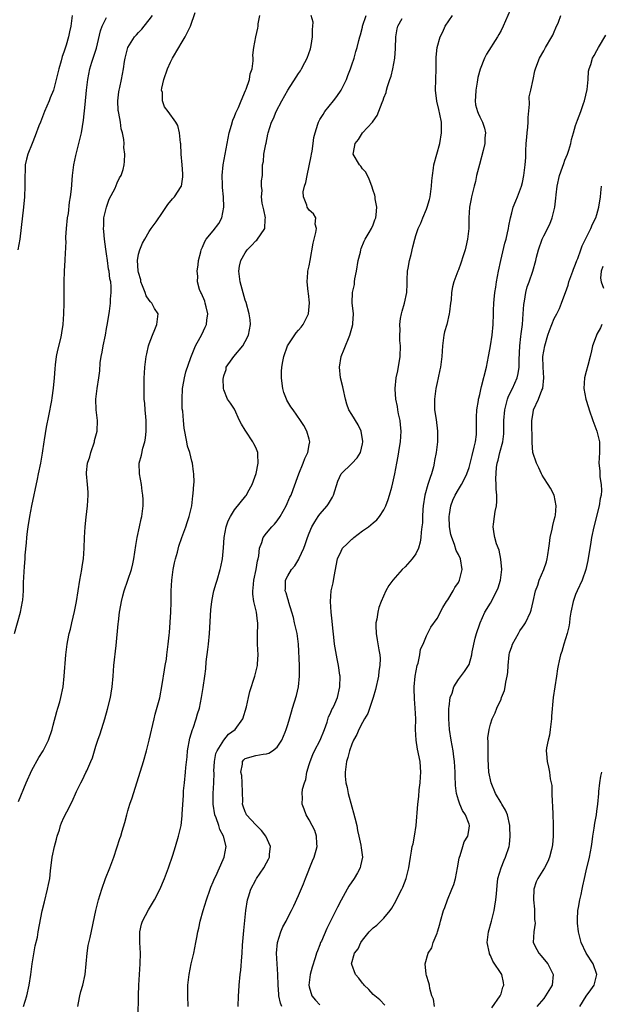
# Model space of a CAD drawing. Units: inches. Extents: x 2529000 to 2532000, y 1557000 to 1560000.
# Drawn here: x 2530045 to 2530154, y 1559043 to 1559228 of the extents above; entities that cross this region are included whole.
import ezdxf

# ---------------------------------------------------------------- set-up
doc = ezdxf.new("R2010")
doc.units = ezdxf.units.IN
doc.header["$MEASUREMENT"] = 0
doc.layers.add('LD25291557_2ft', color=135, linetype='Continuous')

msp = doc.modelspace()

# ---------------------------------------------------------------- linework, layer by layer
at = {"layer": 'LD25291557_2ft'}
for points, elevation in [([(2530137.15, 1559231), (2530135.4, 1559227), (2530135, 1559226.22), (2530134.57, 1559225.43), (2530134.35, 1559225), (2530132.26, 1559221.74), (2530131.9, 1559221), (2530131.07, 1559218.93), (2530130.64, 1559217.36), (2530130.52, 1559216.52), (2530130.25, 1559215), (2530130.22, 1559213.78), (2530130.15, 1559213), (2530130.24, 1559212.24), (2530130.58, 1559211), (2530130.68, 1559210.68), (2530131, 1559209.98), (2530131.53, 1559209), (2530131.87, 1559207.87), (2530132.07, 1559207), (2530131.98, 1559206.02), (2530131.94, 1559205), (2530131.64, 1559203.64), (2530130.93, 1559201.07), (2530130.41, 1559199), (2530130.18, 1559197.82), (2530129.96, 1559197), (2530129.48, 1559195), (2530129.4, 1559194.6), (2530129.1, 1559193), (2530128.98, 1559191), (2530128.97, 1559189), (2530128.74, 1559187), (2530128.42, 1559185.58), (2530128.27, 1559185), (2530127.9, 1559183.9), (2530127.48, 1559182.52), (2530127, 1559181.28), (2530126.88, 1559181), (2530126.16, 1559179), (2530125.91, 1559178.09), (2530125.73, 1559177), (2530125.63, 1559175.63), (2530125.53, 1559175), (2530125.36, 1559173.36), (2530125.3, 1559173), (2530124.81, 1559171), (2530124.39, 1559169.61), (2530124.28, 1559169), (2530123.99, 1559167), (2530123.97, 1559166.03), (2530123.89, 1559165), (2530123.67, 1559163), (2530123.53, 1559162.47), (2530123.22, 1559161), (2530123, 1559160.14), (2530122.76, 1559159), (2530122.5, 1559157), (2530122.54, 1559155), (2530122.81, 1559153.18), (2530123.08, 1559151), (2530123.08, 1559149), (2530122.85, 1559147), (2530122.54, 1559145.46), (2530122.48, 1559145), (2530122.32, 1559144.32), (2530121.93, 1559143), (2530121.68, 1559142.32), (2530121.27, 1559141), (2530120.69, 1559139), (2530120.38, 1559137), (2530120.31, 1559136.31), (2530120.25, 1559135), (2530120.24, 1559133.76), (2530120.15, 1559133), (2530120.01, 1559132.01), (2530119.96, 1559131), (2530119.84, 1559130.16), (2530119.49, 1559129), (2530119, 1559127.96), (2530118.33, 1559127), (2530117, 1559125.51), (2530116.48, 1559125), (2530114.69, 1559123), (2530113.96, 1559122.04), (2530113.4, 1559121), (2530112.52, 1559119), (2530112.1, 1559117.9), (2530111.87, 1559117), (2530111.69, 1559115.69), (2530111.54, 1559115), (2530111.53, 1559114.47), (2530111.59, 1559113), (2530111.79, 1559111.79), (2530112.08, 1559109.92), (2530112.26, 1559109), (2530112.33, 1559108.33), (2530112.29, 1559107), (2530112.06, 1559105.94), (2530111.99, 1559105), (2530111.47, 1559102.53), (2530111, 1559101), (2530109.98, 1559098.02), (2530109.38, 1559097), (2530109, 1559096.32), (2530108.31, 1559095), (2530107.93, 1559094.07), (2530107.32, 1559093), (2530107, 1559092.21), (2530106.56, 1559091), (2530106.28, 1559089.72), (2530106.01, 1559089), (2530105.76, 1559087), (2530105.78, 1559086.22), (2530105.91, 1559085), (2530106.12, 1559084.12), (2530106.32, 1559083), (2530107, 1559080.46), (2530107.34, 1559079.34), (2530107.6, 1559078.4), (2530107.92, 1559077), (2530108.05, 1559076.05), (2530108.34, 1559075), (2530108.71, 1559073.29), (2530108.76, 1559072.76), (2530108.98, 1559071), (2530108.62, 1559069.38), (2530108.56, 1559069), (2530108.07, 1559068.07), (2530107.45, 1559067), (2530106.43, 1559065.57), (2530106.15, 1559065), (2530105, 1559062.97), (2530104.33, 1559061.67), (2530103.02, 1559059), (2530102.33, 1559057.67), (2530101.29, 1559055.29), (2530101.15, 1559055), (2530101, 1559054.56), (2530100.55, 1559053.45), (2530100.39, 1559053), (2530100.16, 1559052.16), (2530099.59, 1559050.41), (2530099.21, 1559049), (2530098.92, 1559047), (2530099, 1559046.66), (2530099.51, 1559045), (2530100.19, 1559044.19), (2530101, 1559043.33)], 7132), ([(2530043.71, 1559113), (2530044.84, 1559117), (2530045.24, 1559119), (2530045.27, 1559119.27), (2530045.41, 1559121), (2530045.43, 1559122.57), (2530045.59, 1559125.59), (2530045.71, 1559127), (2530045.73, 1559127.73), (2530045.99, 1559130.01), (2530046.04, 1559131), (2530046.16, 1559132.16), (2530046.27, 1559133), (2530046.6, 1559135), (2530047, 1559137), (2530048.02, 1559141.98), (2530048.2, 1559143), (2530048.63, 1559145), (2530049, 1559146.87), (2530049.31, 1559149), (2530049.34, 1559149.34), (2530049.71, 1559151.71), (2530050.15, 1559153.85), (2530050.72, 1559156.72), (2530050.78, 1559157.22), (2530051.06, 1559159.06), (2530051.22, 1559161), (2530051.32, 1559162.68), (2530051.44, 1559163.44), (2530051.62, 1559165), (2530051.82, 1559166.18), (2530052.41, 1559168.41), (2530052.52, 1559169), (2530052.58, 1559169.42), (2530052.86, 1559171), (2530053, 1559173), (2530053.03, 1559175.03), (2530053.05, 1559178.95), (2530053.1, 1559181.1), (2530053.23, 1559183), (2530053.21, 1559183.21), (2530053.42, 1559186.58), (2530053.38, 1559187), (2530053.38, 1559187.38), (2530053.48, 1559189), (2530053.67, 1559191), (2530053.83, 1559191.83), (2530054.05, 1559193.95), (2530054.25, 1559195), (2530054.41, 1559196.41), (2530054.6, 1559199), (2530054.85, 1559201), (2530055.25, 1559202.75), (2530055.29, 1559203), (2530055.81, 1559205), (2530056.02, 1559205.98), (2530056.27, 1559207), (2530056.66, 1559209.34), (2530057, 1559212.31), (2530057.23, 1559215), (2530057.45, 1559217), (2530057.86, 1559219), (2530058.24, 1559220.24), (2530058.63, 1559221.37), (2530059.09, 1559222.9), (2530059.85, 1559226.15), (2530060.17, 1559227), (2530061, 1559228.65)], 7116), ([(2530054.55, 1559229), (2530054.3, 1559227), (2530054.06, 1559225.94), (2530053.88, 1559225), (2530053.44, 1559223.44), (2530053, 1559222.11), (2530052.68, 1559221.32), (2530052.49, 1559220.49), (2530052.02, 1559219), (2530051.54, 1559217), (2530051.01, 1559215), (2530050.42, 1559213.58), (2530050.21, 1559213), (2530049.37, 1559211), (2530049, 1559209.98), (2530048.57, 1559209), (2530048.29, 1559208.29), (2530047.61, 1559206.39), (2530047.02, 1559205), (2530046.21, 1559203), (2530045.95, 1559202.05), (2530045.75, 1559201), (2530045.73, 1559199.73), (2530045.67, 1559199), (2530045.68, 1559197.68), (2530045.67, 1559197), (2530045.57, 1559195), (2530045.4, 1559193), (2530045, 1559189.22), (2530044.72, 1559187), (2530044.37, 1559185)], 7114), ([(2530044.5, 1559081.5), (2530045.9, 1559085), (2530047, 1559087.38), (2530048.29, 1559089.71), (2530049.09, 1559091), (2530050.09, 1559093), (2530050.78, 1559095), (2530051, 1559095.78), (2530051.65, 1559098.35), (2530051.86, 1559099), (2530052.21, 1559100.21), (2530052.41, 1559101), (2530052.83, 1559103), (2530053.05, 1559105), (2530053.34, 1559109), (2530053.58, 1559111), (2530053.7, 1559111.7), (2530053.98, 1559113), (2530054.2, 1559113.8), (2530054.47, 1559115), (2530055, 1559117.16), (2530055.35, 1559119), (2530055.66, 1559121), (2530056, 1559123), (2530056.37, 1559125), (2530056.44, 1559125.56), (2530056.65, 1559127), (2530056.79, 1559129), (2530056.86, 1559131), (2530056.99, 1559133), (2530057.17, 1559134.83), (2530057.43, 1559137), (2530057.53, 1559139), (2530057.52, 1559139.52), (2530057.42, 1559141), (2530057.22, 1559143), (2530057.22, 1559143.22), (2530057.42, 1559145), (2530057.84, 1559146.16), (2530058.03, 1559147), (2530058.71, 1559149), (2530058.75, 1559149.25), (2530059.2, 1559151), (2530059.27, 1559153), (2530059.06, 1559155), (2530059, 1559157), (2530059.24, 1559159), (2530059.56, 1559161), (2530059.7, 1559162.3), (2530059.82, 1559163.82), (2530059.96, 1559165), (2530060.16, 1559165.84), (2530060.35, 1559167), (2530060.79, 1559169), (2530061, 1559170.25), (2530061.18, 1559171.18), (2530061.53, 1559173.53), (2530061.71, 1559175), (2530061.74, 1559175.74), (2530061.85, 1559177), (2530061.87, 1559178.13), (2530061.77, 1559179), (2530061.6, 1559179.6), (2530061.47, 1559181), (2530061.38, 1559181.38), (2530061.15, 1559183), (2530061, 1559184.27), (2530060.87, 1559185.13), (2530060.63, 1559187), (2530060.48, 1559188.48), (2530060.42, 1559189), (2530060.46, 1559189.54), (2530060.49, 1559191), (2530060.95, 1559193), (2530061.48, 1559194.52), (2530062.59, 1559196.59), (2530063, 1559197.57), (2530063.44, 1559198.56), (2530063.73, 1559199), (2530064.1, 1559200.1), (2530064.31, 1559201), (2530064.37, 1559201.63), (2530064.45, 1559203), (2530064.22, 1559204.22), (2530064.27, 1559205), (2530064.26, 1559205.74), (2530063.99, 1559207), (2530063.75, 1559207.75), (2530063.6, 1559209), (2530063.3, 1559210.7), (2530063.22, 1559211), (2530063.2, 1559211.2), (2530063.12, 1559213), (2530063.31, 1559214.69), (2530063.36, 1559215), (2530063.51, 1559215.51), (2530063.81, 1559217), (2530063.99, 1559218.01), (2530064.2, 1559219), (2530064.37, 1559220.37), (2530064.48, 1559221), (2530064.96, 1559223), (2530066.26, 1559225), (2530066.62, 1559225.38), (2530067, 1559225.81), (2530067.59, 1559226.41), (2530068.02, 1559227), (2530069, 1559228.2), (2530069.62, 1559229)], 7118), ([(2530045.39, 1559043), (2530046.02, 1559045), (2530046.48, 1559047), (2530046.78, 1559049), (2530047.04, 1559051), (2530047.61, 1559054.39), (2530048.01, 1559056.01), (2530048.17, 1559057), (2530048.93, 1559060.93), (2530049.33, 1559062.67), (2530049.93, 1559065), (2530050.11, 1559065.89), (2530050.32, 1559067), (2530050.48, 1559068.48), (2530050.81, 1559071), (2530051.23, 1559073), (2530051.58, 1559074.42), (2530051.75, 1559075), (2530052.14, 1559076.14), (2530052.38, 1559077), (2530052.55, 1559077.45), (2530053, 1559078.47), (2530053.51, 1559079.51), (2530054.54, 1559081.46), (2530055.38, 1559083.38), (2530056.14, 1559085), (2530056.45, 1559085.55), (2530057.11, 1559086.89), (2530057.26, 1559087.26), (2530058.07, 1559089), (2530058.34, 1559089.66), (2530059, 1559091.87), (2530059.36, 1559093), (2530059.8, 1559094.2), (2530060.67, 1559097), (2530061.18, 1559098.82), (2530061.71, 1559101), (2530061.84, 1559101.84), (2530062.05, 1559103), (2530062.23, 1559105), (2530062.37, 1559107), (2530062.78, 1559110.78), (2530063.16, 1559114.84), (2530063.22, 1559115.22), (2530063.44, 1559117), (2530063.65, 1559118.35), (2530063.78, 1559119), (2530064.06, 1559120.06), (2530064.28, 1559121), (2530065.67, 1559125), (2530065.93, 1559126.07), (2530066.12, 1559127), (2530066.49, 1559129.51), (2530066.75, 1559131), (2530067.19, 1559133), (2530067.47, 1559134.53), (2530067.59, 1559135), (2530067.84, 1559137), (2530067.84, 1559138.16), (2530067.81, 1559139), (2530067.7, 1559139.7), (2530067.54, 1559141), (2530067.18, 1559143), (2530067.14, 1559145), (2530067.52, 1559146.48), (2530067.82, 1559147.82), (2530068.18, 1559149), (2530068.31, 1559149.69), (2530068.43, 1559151), (2530068.41, 1559153), (2530068.33, 1559153.67), (2530068.23, 1559155), (2530068.17, 1559156.17), (2530068.07, 1559157), (2530068.02, 1559159), (2530068.02, 1559160.02), (2530068.07, 1559161), (2530068.14, 1559161.86), (2530068.2, 1559163), (2530068.45, 1559165), (2530068.52, 1559165.48), (2530068.87, 1559167), (2530069, 1559167.4), (2530069.58, 1559169), (2530070.06, 1559170.06), (2530070.45, 1559171), (2530070.65, 1559173), (2530069.99, 1559173.99), (2530069.5, 1559175), (2530069.25, 1559175.25), (2530069, 1559175.57), (2530068.41, 1559176.41), (2530068.21, 1559177), (2530067.75, 1559178.25), (2530067.45, 1559179), (2530067.4, 1559179.4), (2530067, 1559180.78), (2530066.93, 1559181.07), (2530066.77, 1559183), (2530067, 1559184.24), (2530067.21, 1559185), (2530067.75, 1559186.25), (2530068.19, 1559187), (2530069, 1559188.44), (2530069.36, 1559189), (2530070.27, 1559190.27), (2530070.77, 1559191), (2530071, 1559191.31), (2530072.49, 1559193.51), (2530073.39, 1559194.61), (2530073.76, 1559195), (2530075, 1559196.93), (2530075.04, 1559197), (2530075.3, 1559198.7), (2530075.31, 1559199), (2530075.28, 1559199.28), (2530075.17, 1559201), (2530074.99, 1559203), (2530074.92, 1559204.92), (2530074.88, 1559205.12), (2530074.7, 1559207), (2530074.37, 1559208.37), (2530073.97, 1559209), (2530072.56, 1559211), (2530071.89, 1559211.89), (2530071.46, 1559213), (2530071.46, 1559214.54), (2530071.33, 1559215), (2530071.35, 1559215.35), (2530071.75, 1559217), (2530072.43, 1559219), (2530073, 1559220.26), (2530073.39, 1559221), (2530074.54, 1559223), (2530075, 1559223.73), (2530075.75, 1559225), (2530076.15, 1559225.85), (2530076.73, 1559227), (2530077.6, 1559229.6)], 7120), ([(2530055.58, 1559043), (2530055.71, 1559043.71), (2530055.97, 1559045), (2530056.18, 1559045.82), (2530056.53, 1559047), (2530056.97, 1559049), (2530057.35, 1559053), (2530057.57, 1559054.43), (2530057.92, 1559055.92), (2530058.96, 1559061), (2530059.48, 1559063), (2530060.09, 1559065), (2530060.79, 1559067), (2530061.59, 1559069), (2530062.33, 1559071), (2530063.47, 1559074.53), (2530063.64, 1559075), (2530063.91, 1559075.91), (2530064.44, 1559077.56), (2530064.78, 1559079), (2530065, 1559079.7), (2530065.38, 1559081), (2530065.8, 1559082.19), (2530067.95, 1559089), (2530068.51, 1559091), (2530069, 1559093), (2530069.91, 1559097), (2530070.13, 1559097.87), (2530070.96, 1559100.96), (2530071.44, 1559103.44), (2530071.84, 1559106.16), (2530072.01, 1559107), (2530072.21, 1559108.21), (2530072.32, 1559109), (2530072.57, 1559111), (2530072.72, 1559112.72), (2530072.78, 1559113.22), (2530073.03, 1559117), (2530073.11, 1559118.89), (2530073.14, 1559121), (2530073.24, 1559123), (2530073.49, 1559125), (2530073.72, 1559126.28), (2530073.9, 1559127), (2530074.28, 1559128.28), (2530074.58, 1559129.42), (2530075.13, 1559131), (2530075.86, 1559133), (2530076.13, 1559133.87), (2530076.52, 1559135), (2530076.96, 1559137), (2530077.17, 1559138.83), (2530077.26, 1559139.26), (2530077.36, 1559141), (2530077.41, 1559141.41), (2530077.39, 1559143), (2530077.33, 1559143.33), (2530077.12, 1559145), (2530077, 1559145.34), (2530076.6, 1559147), (2530076.2, 1559148.2), (2530076.07, 1559149), (2530075.57, 1559151.57), (2530075.41, 1559153), (2530075.28, 1559154.72), (2530075.2, 1559155.2), (2530075.15, 1559157), (2530075.23, 1559159), (2530075.3, 1559159.3), (2530075.59, 1559161), (2530075.87, 1559162.13), (2530076.82, 1559164.82), (2530076.9, 1559165.1), (2530077.66, 1559167), (2530078.54, 1559168.54), (2530078.85, 1559169.15), (2530079.51, 1559170.49), (2530079.73, 1559171), (2530079.82, 1559171.82), (2530079.99, 1559173), (2530079.65, 1559174.35), (2530079.52, 1559175), (2530079.4, 1559175.4), (2530078.8, 1559176.8), (2530078.67, 1559177), (2530078.45, 1559177.55), (2530078.05, 1559179), (2530078.09, 1559180.09), (2530078, 1559181), (2530078.19, 1559182.19), (2530078.23, 1559183), (2530078.67, 1559184.67), (2530078.74, 1559185), (2530079, 1559185.52), (2530079.4, 1559186.6), (2530079.68, 1559187), (2530081, 1559188.59), (2530082.04, 1559189.96), (2530082.62, 1559191), (2530083.01, 1559193), (2530082.92, 1559195), (2530082.75, 1559196.75), (2530082.76, 1559197.24), (2530082.71, 1559199), (2530082.87, 1559201), (2530083.59, 1559205), (2530084, 1559207), (2530084.44, 1559208.44), (2530084.67, 1559209.33), (2530085, 1559210.05), (2530085.26, 1559210.74), (2530085.74, 1559211.74), (2530086.25, 1559213), (2530087.07, 1559214.93), (2530087.21, 1559215.21), (2530087.8, 1559217), (2530087.95, 1559218.05), (2530088.29, 1559219), (2530088.5, 1559220.5), (2530088.5, 1559221), (2530088.46, 1559221.54), (2530088.61, 1559223), (2530089.02, 1559225), (2530089.4, 1559226.6), (2530089.45, 1559227), (2530089.46, 1559227.47), (2530089.77, 1559229)], 7122), ([(2530066.95, 1559041.05), (2530066.96, 1559045.04), (2530067.03, 1559047), (2530067.29, 1559051), (2530067.34, 1559053), (2530067.24, 1559055), (2530067.22, 1559057), (2530067.54, 1559058.45), (2530067.71, 1559059), (2530068.84, 1559061.16), (2530069.98, 1559063), (2530071, 1559064.99), (2530071.84, 1559067), (2530072.61, 1559069), (2530073.43, 1559071.43), (2530073.92, 1559073), (2530074.5, 1559075), (2530074.97, 1559077), (2530075.2, 1559078.8), (2530075.19, 1559079.19), (2530075.41, 1559082.59), (2530075.42, 1559083), (2530075.45, 1559083.45), (2530075.59, 1559085), (2530075.82, 1559087), (2530075.88, 1559087.88), (2530076.12, 1559089.88), (2530076.2, 1559091), (2530076.62, 1559093.38), (2530077.13, 1559095), (2530077.22, 1559095.22), (2530077.83, 1559097), (2530078.07, 1559097.93), (2530078.41, 1559099), (2530078.81, 1559101), (2530079.13, 1559102.88), (2530079.43, 1559105), (2530079.6, 1559106.4), (2530079.71, 1559107.71), (2530080.01, 1559109.99), (2530080.11, 1559111), (2530080.29, 1559113), (2530080.53, 1559117.47), (2530080.72, 1559119), (2530081, 1559120.39), (2530081.14, 1559121), (2530081.55, 1559122.45), (2530081.72, 1559123), (2530082.32, 1559125), (2530082.46, 1559125.54), (2530082.76, 1559127), (2530082.94, 1559129.06), (2530083.05, 1559131), (2530083.43, 1559133), (2530083.83, 1559134.17), (2530084.26, 1559135), (2530085, 1559136.23), (2530087.15, 1559138.85), (2530087.26, 1559139), (2530087.52, 1559139.52), (2530088.33, 1559141), (2530089.06, 1559143.06), (2530089.46, 1559145), (2530089.37, 1559146.63), (2530089.4, 1559147), (2530089, 1559147.92), (2530088.64, 1559148.64), (2530088.44, 1559149), (2530087.1, 1559151), (2530087, 1559151.2), (2530086.3, 1559152.3), (2530085.96, 1559153), (2530085, 1559155.13), (2530084.27, 1559156.27), (2530083.66, 1559157), (2530083, 1559158.76), (2530082.94, 1559159), (2530082.87, 1559160.87), (2530082.9, 1559161), (2530082.93, 1559161.07), (2530083, 1559161.39), (2530083.41, 1559162.59), (2530083.46, 1559163), (2530084.56, 1559164.56), (2530084.89, 1559165), (2530086.55, 1559167), (2530087, 1559167.8), (2530087.61, 1559169), (2530087.99, 1559171), (2530087.91, 1559171.91), (2530087.77, 1559173), (2530087.16, 1559175.16), (2530087, 1559175.6), (2530086.08, 1559179), (2530085.79, 1559181), (2530085.94, 1559181.94), (2530086.17, 1559183), (2530087, 1559184.46), (2530087.36, 1559185), (2530088.17, 1559185.83), (2530089, 1559186.71), (2530089.16, 1559186.84), (2530089.3, 1559187), (2530089.86, 1559187.86), (2530090.67, 1559189), (2530090.77, 1559190.78), (2530090.8, 1559191), (2530090.5, 1559192.5), (2530090.19, 1559193.81), (2530090.06, 1559195), (2530090.19, 1559196.19), (2530090.09, 1559197), (2530090.05, 1559197.95), (2530090.22, 1559199), (2530090.27, 1559201), (2530090.42, 1559201.58), (2530090.52, 1559203), (2530090.87, 1559204.87), (2530090.93, 1559205.07), (2530091.27, 1559206.73), (2530091.31, 1559207), (2530091.94, 1559209), (2530092.3, 1559209.7), (2530092.84, 1559211), (2530093.89, 1559213), (2530094.99, 1559215), (2530096.57, 1559217.43), (2530097, 1559218.13), (2530097.37, 1559218.63), (2530097.59, 1559219), (2530098.2, 1559220.2), (2530098.64, 1559221), (2530099.24, 1559222.76), (2530099.35, 1559223.35), (2530099.62, 1559225), (2530099.6, 1559226.4), (2530099.7, 1559227), (2530099.73, 1559227.73), (2530099.37, 1559229)], 7124), ([(2530076.28, 1559043), (2530076.21, 1559045), (2530076.25, 1559047), (2530076.47, 1559049), (2530076.89, 1559051), (2530077.35, 1559053), (2530077.76, 1559055), (2530077.92, 1559055.92), (2530078.13, 1559057), (2530078.3, 1559057.7), (2530078.57, 1559059), (2530079.13, 1559061), (2530079.75, 1559063), (2530080.43, 1559065), (2530080.58, 1559065.42), (2530081, 1559066.38), (2530081.25, 1559067), (2530081.48, 1559067.48), (2530082.18, 1559069), (2530082.41, 1559069.59), (2530083.08, 1559071), (2530083.45, 1559073), (2530082.95, 1559075), (2530082.24, 1559076.24), (2530082.05, 1559077), (2530081.57, 1559078.43), (2530081.33, 1559079), (2530080.98, 1559080.98), (2530080.98, 1559083), (2530081.1, 1559085), (2530081.15, 1559086.85), (2530081.14, 1559087.14), (2530081.24, 1559089), (2530081.52, 1559090.48), (2530081.72, 1559091), (2530082.99, 1559093.01), (2530083.9, 1559094.1), (2530085.1, 1559095), (2530086.58, 1559097), (2530087.22, 1559099.22), (2530087.61, 1559101), (2530087.87, 1559102.13), (2530088.8, 1559105), (2530089.27, 1559106.73), (2530089.32, 1559107), (2530089.32, 1559107.32), (2530089.43, 1559109), (2530089.32, 1559111), (2530089.32, 1559113), (2530089.4, 1559114.6), (2530089.39, 1559115), (2530089.3, 1559115.3), (2530089.15, 1559117), (2530088.65, 1559119), (2530088.41, 1559120.41), (2530088.43, 1559121), (2530088.49, 1559121.51), (2530088.63, 1559123), (2530089.06, 1559125), (2530089.32, 1559126.68), (2530089.43, 1559127), (2530089.57, 1559127.57), (2530089.7, 1559129), (2530090.11, 1559130.11), (2530090.36, 1559131), (2530091, 1559131.83), (2530091.97, 1559133), (2530092.49, 1559133.51), (2530093, 1559134.15), (2530093.57, 1559135), (2530094.71, 1559137), (2530095.4, 1559138.6), (2530095.62, 1559139), (2530096.02, 1559140.02), (2530097.09, 1559143), (2530097.88, 1559145), (2530098.17, 1559145.83), (2530098.73, 1559147), (2530099, 1559148.44), (2530099.12, 1559149), (2530099, 1559149.5), (2530098.59, 1559151), (2530098.03, 1559152.03), (2530097.39, 1559153), (2530096, 1559155), (2530095.57, 1559155.57), (2530094.82, 1559156.82), (2530094.77, 1559157), (2530094.24, 1559158.24), (2530094.08, 1559159), (2530093.94, 1559159.94), (2530093.83, 1559161), (2530093.83, 1559162.17), (2530093.87, 1559163), (2530094.09, 1559164.09), (2530094.22, 1559165), (2530094.96, 1559167), (2530096.57, 1559169.43), (2530097, 1559169.97), (2530097.51, 1559170.49), (2530097.89, 1559171), (2530098.85, 1559173), (2530099.05, 1559175.05), (2530098.85, 1559176.85), (2530098.79, 1559177.21), (2530098.62, 1559179), (2530098.77, 1559180.77), (2530098.77, 1559181), (2530099, 1559182.03), (2530099.16, 1559183), (2530099.75, 1559186.25), (2530100.25, 1559188.25), (2530100.35, 1559189), (2530100.16, 1559189.84), (2530100.26, 1559191), (2530099.81, 1559191.81), (2530099, 1559192.46), (2530098.64, 1559193), (2530098.57, 1559193.43), (2530097.92, 1559195), (2530097.89, 1559195.89), (2530098.15, 1559197), (2530098.37, 1559197.63), (2530098.61, 1559199), (2530099.38, 1559202.62), (2530099.43, 1559203), (2530099.54, 1559203.54), (2530099.77, 1559205), (2530099.91, 1559206.09), (2530100.13, 1559207), (2530100.64, 1559208.64), (2530100.74, 1559209), (2530101, 1559209.46), (2530101.6, 1559210.4), (2530101.96, 1559211), (2530103.54, 1559213), (2530104.2, 1559213.8), (2530105.01, 1559214.99), (2530106.01, 1559217), (2530106.27, 1559217.73), (2530106.78, 1559219), (2530107, 1559219.72), (2530107.46, 1559221), (2530107.75, 1559222.25), (2530108.01, 1559223), (2530108.31, 1559224.3), (2530108.48, 1559225), (2530108.63, 1559225.37), (2530109, 1559226.79), (2530109.04, 1559227), (2530109.67, 1559229)], 7126), ([(2530085.69, 1559043), (2530085.75, 1559045), (2530085.81, 1559045.81), (2530085.86, 1559047), (2530086.05, 1559049), (2530086.16, 1559049.84), (2530086.35, 1559052.35), (2530086.43, 1559053), (2530086.51, 1559054.51), (2530086.73, 1559057.28), (2530087.09, 1559061), (2530087.41, 1559063), (2530087.61, 1559063.61), (2530088.05, 1559065), (2530089, 1559066.79), (2530089.12, 1559067), (2530090.47, 1559069), (2530091, 1559069.99), (2530091.37, 1559070.63), (2530091.55, 1559071), (2530091.59, 1559071.59), (2530091.75, 1559073), (2530090.88, 1559075), (2530090.04, 1559076.04), (2530089, 1559077.08), (2530087.25, 1559079), (2530087.16, 1559079.16), (2530087, 1559079.54), (2530086.61, 1559080.61), (2530086.5, 1559081), (2530086.53, 1559081.47), (2530086.45, 1559085), (2530086.35, 1559086.35), (2530086.2, 1559087), (2530086.48, 1559088.48), (2530086.5, 1559089), (2530086.73, 1559089.27), (2530087, 1559089.53), (2530089, 1559090.12), (2530090.36, 1559090.36), (2530091, 1559090.42), (2530091.43, 1559090.57), (2530092.13, 1559091), (2530093, 1559091.66), (2530093.86, 1559093), (2530094.48, 1559094.48), (2530094.71, 1559095), (2530095, 1559095.93), (2530095.29, 1559097), (2530095.69, 1559098.31), (2530095.86, 1559099), (2530096.61, 1559101.39), (2530096.99, 1559103), (2530097.2, 1559105), (2530097.16, 1559107), (2530097.01, 1559111), (2530096.73, 1559113), (2530096.27, 1559115), (2530096.04, 1559116.04), (2530095.78, 1559117), (2530095.2, 1559118.8), (2530095.15, 1559119.15), (2530095, 1559119.54), (2530094.67, 1559120.67), (2530094.49, 1559121), (2530094.54, 1559121.46), (2530094.57, 1559123), (2530095, 1559123.82), (2530095.66, 1559125), (2530096.29, 1559125.71), (2530097.05, 1559126.95), (2530097.12, 1559127.12), (2530098.02, 1559129), (2530098.28, 1559129.72), (2530098.7, 1559131), (2530099, 1559131.86), (2530099.49, 1559133), (2530100.05, 1559133.95), (2530100.71, 1559135), (2530101, 1559135.39), (2530102.38, 1559137), (2530102.65, 1559137.35), (2530103, 1559137.99), (2530103.4, 1559138.6), (2530103.58, 1559139), (2530104.4, 1559141.6), (2530104.98, 1559143), (2530107, 1559144.9), (2530108.04, 1559145.96), (2530108.63, 1559147), (2530109, 1559148.63), (2530109.07, 1559149), (2530109.06, 1559149.06), (2530108.75, 1559151), (2530108.19, 1559152.19), (2530107, 1559154.11), (2530106.47, 1559155), (2530106.07, 1559156.07), (2530105.8, 1559157), (2530105.37, 1559159), (2530105.31, 1559159.31), (2530104.91, 1559161), (2530104.68, 1559163), (2530104.99, 1559165), (2530105.6, 1559166.4), (2530105.82, 1559167), (2530106.38, 1559168.38), (2530106.65, 1559169), (2530107, 1559170.34), (2530107.19, 1559171), (2530107.22, 1559171.22), (2530107.3, 1559173), (2530107.08, 1559175.08), (2530107.13, 1559177), (2530107.48, 1559178.52), (2530107.5, 1559179), (2530107.58, 1559179.58), (2530107.88, 1559181), (2530108.22, 1559183), (2530108.61, 1559184.61), (2530108.67, 1559185), (2530108.74, 1559185.26), (2530109.34, 1559186.66), (2530109.52, 1559187), (2530110.29, 1559188.29), (2530110.69, 1559189), (2530111, 1559189.71), (2530111.35, 1559190.65), (2530111.49, 1559191), (2530111.6, 1559191.6), (2530111.69, 1559193), (2530111.4, 1559194.6), (2530111.38, 1559195), (2530111.3, 1559195.3), (2530111, 1559196.19), (2530110.78, 1559197), (2530110.29, 1559198.29), (2530109.61, 1559199.61), (2530109, 1559200.21), (2530108.7, 1559200.7), (2530108.43, 1559201), (2530107.28, 1559203), (2530107.31, 1559203.31), (2530107.62, 1559205), (2530108.24, 1559205.76), (2530109, 1559206.98), (2530110.88, 1559209), (2530111, 1559209.2), (2530111.79, 1559210.21), (2530112.67, 1559212.67), (2530112.87, 1559213.13), (2530113, 1559213.54), (2530113.43, 1559214.57), (2530113.5, 1559215), (2530113.67, 1559215.67), (2530114.16, 1559217), (2530114.4, 1559217.6), (2530114.72, 1559219), (2530115.08, 1559221), (2530115.2, 1559222.8), (2530115.25, 1559225), (2530115.52, 1559226.48), (2530115.66, 1559227), (2530116.43, 1559228.43)], 7128), ([(2530093.87, 1559043), (2530093.61, 1559043.61), (2530093.33, 1559045), (2530093.29, 1559045.29), (2530093.18, 1559047), (2530093.12, 1559049), (2530093, 1559051), (2530092.9, 1559053), (2530093.04, 1559055), (2530093.66, 1559057), (2530094.05, 1559057.95), (2530094.67, 1559059), (2530095, 1559059.68), (2530095.7, 1559061), (2530096.1, 1559061.9), (2530097, 1559063.82), (2530097.96, 1559066.04), (2530098.31, 1559067), (2530099.65, 1559070.35), (2530099.94, 1559071), (2530100.32, 1559072.32), (2530100.48, 1559073), (2530100.42, 1559073.58), (2530100.39, 1559075), (2530100.04, 1559076.04), (2530099.57, 1559077), (2530099, 1559078.02), (2530098.42, 1559079), (2530098.04, 1559080.04), (2530097.72, 1559081), (2530097.75, 1559082.25), (2530097.71, 1559083), (2530097.78, 1559083.78), (2530098.12, 1559085), (2530098.39, 1559085.61), (2530098.59, 1559087), (2530099, 1559088.4), (2530099.16, 1559089), (2530099.69, 1559090.31), (2530100, 1559091), (2530101.05, 1559093), (2530101.85, 1559095), (2530102.36, 1559096.36), (2530102.66, 1559097.34), (2530103, 1559098.04), (2530103.28, 1559098.72), (2530103.45, 1559099), (2530103.81, 1559099.81), (2530104.31, 1559101), (2530104.77, 1559103), (2530104.8, 1559105), (2530104.78, 1559105.22), (2530104.52, 1559107), (2530104.23, 1559108.23), (2530103.75, 1559111), (2530103.69, 1559111.69), (2530103.37, 1559114.63), (2530103.34, 1559115.34), (2530103.11, 1559117), (2530102.98, 1559119), (2530103.16, 1559121), (2530103.5, 1559122.5), (2530103.72, 1559123.72), (2530104.35, 1559127), (2530105, 1559128.48), (2530105.28, 1559129), (2530106.13, 1559129.87), (2530107, 1559130.71), (2530107.17, 1559130.83), (2530107.36, 1559131), (2530109, 1559132.27), (2530110.13, 1559133), (2530111, 1559133.79), (2530111.68, 1559134.32), (2530112.22, 1559135), (2530113, 1559136.23), (2530113.38, 1559137), (2530113.85, 1559138.15), (2530114.1, 1559139), (2530114.5, 1559140.5), (2530114.73, 1559141.27), (2530115.09, 1559143), (2530115.45, 1559145), (2530115.7, 1559146.3), (2530115.95, 1559147.95), (2530116.14, 1559149), (2530116.28, 1559151), (2530116.17, 1559152.17), (2530116.06, 1559153), (2530115.78, 1559154.22), (2530115.66, 1559155), (2530115.6, 1559155.6), (2530115.28, 1559157), (2530115.13, 1559158.87), (2530115.13, 1559159), (2530115.35, 1559161), (2530115.67, 1559162.33), (2530116.09, 1559165), (2530116.15, 1559167), (2530116.03, 1559168.03), (2530116, 1559169), (2530116.06, 1559169.95), (2530115.99, 1559171), (2530116.16, 1559172.16), (2530116.33, 1559173), (2530116.47, 1559173.53), (2530116.9, 1559175), (2530117.32, 1559177), (2530117.38, 1559178.62), (2530117.42, 1559179.42), (2530117.47, 1559181), (2530117.59, 1559181.59), (2530117.82, 1559183), (2530118.13, 1559184.13), (2530118.44, 1559185.56), (2530118.81, 1559187), (2530119, 1559187.69), (2530119.44, 1559189), (2530119.95, 1559190.05), (2530120.3, 1559191), (2530121, 1559192.65), (2530121.13, 1559193), (2530121.55, 1559194.45), (2530121.68, 1559195), (2530121.97, 1559197), (2530122.01, 1559197.99), (2530122.13, 1559199), (2530122.34, 1559200.34), (2530122.42, 1559201), (2530123.52, 1559205), (2530123.85, 1559207), (2530123.81, 1559207.81), (2530123.81, 1559209), (2530123.54, 1559210.46), (2530123.35, 1559211.35), (2530122.93, 1559212.93), (2530122.69, 1559215), (2530122.84, 1559219), (2530122.83, 1559221.17), (2530123, 1559223.02), (2530123.61, 1559225), (2530124.07, 1559225.93), (2530124.49, 1559227), (2530125.88, 1559229)], 7130), ([(2530113.22, 1559043.22), (2530112.24, 1559044.24), (2530111.3, 1559045), (2530111, 1559045.27), (2530110.17, 1559046.17), (2530109.3, 1559047), (2530109.18, 1559047.18), (2530109, 1559047.39), (2530108.33, 1559048.33), (2530107.7, 1559049), (2530107, 1559050.88), (2530106.97, 1559051), (2530107.5, 1559053), (2530108.18, 1559053.82), (2530108.67, 1559055), (2530109, 1559055.47), (2530110.25, 1559057), (2530111, 1559057.77), (2530111.71, 1559058.29), (2530112.46, 1559059), (2530113, 1559059.55), (2530114.2, 1559061), (2530114.52, 1559061.48), (2530115, 1559062.35), (2530115.24, 1559062.76), (2530115.73, 1559063.73), (2530116.4, 1559065), (2530116.6, 1559065.4), (2530117.22, 1559067), (2530117.73, 1559069), (2530117.82, 1559069.82), (2530118.02, 1559071), (2530118.18, 1559072.18), (2530118.35, 1559073), (2530118.49, 1559073.51), (2530118.77, 1559075), (2530119.09, 1559077), (2530119.41, 1559081), (2530119.57, 1559082.43), (2530119.67, 1559083.67), (2530119.83, 1559085), (2530119.92, 1559086.08), (2530119.97, 1559087), (2530119.89, 1559087.89), (2530119.82, 1559089), (2530119.32, 1559091.32), (2530119.05, 1559093), (2530118.98, 1559094.98), (2530118.99, 1559097.01), (2530118.89, 1559099), (2530118.76, 1559100.76), (2530118.7, 1559102.7), (2530118.7, 1559103), (2530118.91, 1559105), (2530119.29, 1559107), (2530119.44, 1559107.44), (2530119.79, 1559109), (2530119.92, 1559110.08), (2530120.42, 1559111), (2530121, 1559112.58), (2530121.82, 1559114.18), (2530123, 1559115.84), (2530124.09, 1559117.91), (2530124.75, 1559119), (2530125, 1559119.34), (2530125.99, 1559121), (2530126.33, 1559121.67), (2530127, 1559122.59), (2530127.23, 1559123), (2530127.72, 1559125), (2530127.37, 1559127), (2530127, 1559127.82), (2530126.61, 1559128.61), (2530126.3, 1559129.7), (2530125.77, 1559131), (2530125.59, 1559131.59), (2530125.35, 1559133), (2530125.25, 1559135), (2530125.32, 1559135.32), (2530125.57, 1559137), (2530125.95, 1559138.05), (2530126.42, 1559139), (2530127, 1559140.04), (2530127.59, 1559141), (2530128.1, 1559141.9), (2530128.56, 1559143), (2530129, 1559144.19), (2530129.56, 1559146.44), (2530129.99, 1559147.99), (2530130.19, 1559149), (2530130.37, 1559150.37), (2530130.41, 1559151), (2530130.42, 1559152.42), (2530130.39, 1559153.61), (2530130.47, 1559155), (2530130.76, 1559156.76), (2530130.78, 1559157), (2530130.81, 1559157.19), (2530131, 1559157.89), (2530131.18, 1559158.82), (2530131.35, 1559159.35), (2530132.27, 1559163), (2530132.67, 1559165), (2530132.71, 1559165.29), (2530133.04, 1559167), (2530133.31, 1559169), (2530133.51, 1559171), (2530133.61, 1559173), (2530133.61, 1559173.61), (2530133.68, 1559175), (2530133.7, 1559175.7), (2530133.83, 1559177), (2530134, 1559178), (2530134.13, 1559179), (2530134.52, 1559181), (2530134.94, 1559183), (2530135.72, 1559186.28), (2530135.94, 1559187), (2530136.23, 1559188.23), (2530136.38, 1559189), (2530136.45, 1559189.55), (2530136.76, 1559191), (2530137, 1559191.98), (2530137.3, 1559193), (2530137.77, 1559194.23), (2530138.1, 1559195), (2530138.84, 1559197), (2530139, 1559197.65), (2530139.29, 1559199), (2530139.54, 1559201), (2530139.63, 1559202.37), (2530139.63, 1559203.63), (2530139.73, 1559205), (2530139.86, 1559206.14), (2530139.91, 1559207), (2530140.03, 1559208.03), (2530140.11, 1559209), (2530140.11, 1559209.89), (2530140.36, 1559212.36), (2530140.28, 1559213.72), (2530140.59, 1559215), (2530141.03, 1559217), (2530141.37, 1559218.63), (2530141.46, 1559219), (2530141.71, 1559219.71), (2530142.2, 1559221), (2530143, 1559222.36), (2530143.33, 1559223), (2530144.56, 1559225), (2530144.71, 1559225.29), (2530145, 1559225.93), (2530145.3, 1559226.7), (2530145.76, 1559227.76), (2530146.21, 1559229)], 7134), ([(2530122.52, 1559043), (2530122.35, 1559044.35), (2530122.04, 1559045), (2530121.63, 1559046.37), (2530121.55, 1559047), (2530121.46, 1559047.46), (2530121, 1559048.82), (2530120.96, 1559049.04), (2530120.76, 1559051), (2530121.31, 1559053), (2530121.99, 1559054.01), (2530122.27, 1559055), (2530123, 1559056.79), (2530123.07, 1559057), (2530123.53, 1559058.47), (2530123.67, 1559059), (2530124.23, 1559061), (2530124.43, 1559061.57), (2530124.94, 1559063), (2530125.8, 1559065), (2530126.12, 1559065.88), (2530126.44, 1559067), (2530126.83, 1559069), (2530127.15, 1559070.85), (2530127.19, 1559071), (2530127.32, 1559071.32), (2530127.82, 1559073), (2530128.11, 1559073.89), (2530128.76, 1559075), (2530129, 1559076.4), (2530129.09, 1559077), (2530129, 1559077.25), (2530128.35, 1559079), (2530127.8, 1559079.8), (2530127.27, 1559081), (2530127, 1559081.74), (2530126.64, 1559083), (2530126.45, 1559084.45), (2530126.38, 1559086.38), (2530126.39, 1559087), (2530126.27, 1559089), (2530126.13, 1559089.87), (2530125.99, 1559091), (2530125.63, 1559093), (2530125.34, 1559095), (2530125.18, 1559097), (2530125.18, 1559098.82), (2530125.2, 1559099), (2530125.27, 1559099.27), (2530125.45, 1559101), (2530125.82, 1559101.82), (2530126.13, 1559103), (2530127, 1559104.36), (2530128.13, 1559105.87), (2530128.91, 1559107), (2530129, 1559107.21), (2530129.53, 1559109), (2530129.59, 1559109.59), (2530130.16, 1559112.16), (2530130.4, 1559113), (2530131, 1559114.85), (2530131.06, 1559115), (2530131.99, 1559117), (2530133, 1559118.71), (2530134.22, 1559121), (2530134.44, 1559121.56), (2530134.92, 1559123), (2530135.15, 1559125), (2530134.96, 1559126.96), (2530134.62, 1559128.62), (2530134.15, 1559129.85), (2530133.84, 1559131), (2530133.74, 1559131.74), (2530133.52, 1559133), (2530133.56, 1559133.56), (2530133.8, 1559135), (2530133.9, 1559135.9), (2530134.15, 1559137), (2530134.22, 1559137.78), (2530134.2, 1559139), (2530134.09, 1559140.09), (2530134.1, 1559141), (2530134.04, 1559142.04), (2530134.14, 1559144.14), (2530134.27, 1559145), (2530134.45, 1559145.55), (2530134.76, 1559147), (2530135.32, 1559149), (2530135.52, 1559150.48), (2530135.54, 1559151), (2530135.55, 1559153), (2530135.71, 1559155), (2530135.98, 1559155.98), (2530136.24, 1559157), (2530136.43, 1559157.57), (2530137.15, 1559159), (2530138.03, 1559161), (2530138.21, 1559161.79), (2530138.38, 1559163), (2530138.4, 1559164.4), (2530138.53, 1559167), (2530138.73, 1559168.73), (2530138.77, 1559169.23), (2530139, 1559171), (2530139.16, 1559173), (2530139.26, 1559174.74), (2530139.41, 1559175.41), (2530139.63, 1559177), (2530139.91, 1559178.09), (2530140.27, 1559179), (2530140.97, 1559181.03), (2530141.52, 1559183), (2530141.67, 1559183.67), (2530142.02, 1559185), (2530142.7, 1559187), (2530143, 1559187.67), (2530144.14, 1559189.87), (2530144.58, 1559191), (2530145.09, 1559193), (2530145.29, 1559194.71), (2530145.33, 1559195.33), (2530145.52, 1559197), (2530146, 1559199), (2530146.55, 1559200.55), (2530146.77, 1559201.23), (2530147, 1559201.84), (2530147.49, 1559203), (2530147.73, 1559203.73), (2530148.11, 1559205), (2530148.25, 1559205.75), (2530148.59, 1559207), (2530149, 1559208.38), (2530149.33, 1559209.33), (2530150, 1559211), (2530150.49, 1559212.49), (2530150.68, 1559213), (2530151.14, 1559215.14), (2530151.33, 1559217), (2530151.44, 1559218.56), (2530151.54, 1559219), (2530151.82, 1559219.82), (2530152.18, 1559221), (2530152.5, 1559221.5), (2530153, 1559222.41), (2530153.3, 1559223), (2530154.69, 1559225.31)], 7136), ([(2530133.28, 1559042.72), (2530134.86, 1559045), (2530135, 1559045.4), (2530135.36, 1559046.64), (2530135.53, 1559047), (2530135.49, 1559047.49), (2530135.12, 1559049), (2530133.48, 1559051.48), (2530133, 1559052.58), (2530132.86, 1559052.86), (2530132.81, 1559053), (2530132.43, 1559055), (2530132.64, 1559057), (2530133.2, 1559059), (2530133.73, 1559061), (2530133.84, 1559061.84), (2530134.04, 1559063), (2530134.12, 1559064.12), (2530134.26, 1559065.74), (2530134.42, 1559067), (2530135, 1559069), (2530135.56, 1559070.44), (2530135.83, 1559071), (2530136.5, 1559073), (2530136.59, 1559073.41), (2530136.74, 1559075), (2530136.64, 1559076.64), (2530136.65, 1559077), (2530136.22, 1559079), (2530135.85, 1559079.85), (2530135.16, 1559081), (2530135, 1559081.22), (2530133.96, 1559083), (2530133.12, 1559085), (2530132.74, 1559087), (2530132.57, 1559089.43), (2530132.56, 1559091), (2530132.61, 1559092.61), (2530132.55, 1559093.45), (2530132.76, 1559095), (2530133, 1559096), (2530133.34, 1559097), (2530133.88, 1559098.12), (2530134.22, 1559099), (2530135, 1559100.69), (2530135.11, 1559101), (2530135.66, 1559102.34), (2530135.8, 1559103), (2530135.9, 1559103.9), (2530136.17, 1559105), (2530136.28, 1559105.72), (2530136.31, 1559107), (2530136.54, 1559109), (2530136.62, 1559109.38), (2530137, 1559110.6), (2530137.14, 1559111), (2530138.27, 1559113), (2530138.52, 1559113.48), (2530139, 1559114.22), (2530139.35, 1559114.65), (2530139.59, 1559115), (2530140.53, 1559117), (2530140.64, 1559117.36), (2530141.04, 1559119), (2530141.49, 1559121), (2530141.89, 1559122.11), (2530142.17, 1559123), (2530143, 1559125), (2530143.52, 1559126.48), (2530143.64, 1559127), (2530143.75, 1559127.75), (2530143.98, 1559129), (2530144.08, 1559129.92), (2530144.24, 1559131), (2530144.61, 1559132.61), (2530144.69, 1559133.31), (2530145, 1559134.33), (2530145.17, 1559135), (2530145.21, 1559135.21), (2530145.36, 1559137), (2530144.95, 1559139), (2530144.27, 1559140.27), (2530143.84, 1559141), (2530143, 1559142.24), (2530142.72, 1559142.72), (2530142.58, 1559143), (2530142.1, 1559144.1), (2530141.63, 1559145), (2530140.99, 1559147), (2530140.86, 1559148.86), (2530140.8, 1559153), (2530141, 1559154.42), (2530141.1, 1559155), (2530142.04, 1559157), (2530142.68, 1559158.68), (2530142.84, 1559159), (2530143, 1559161), (2530142.88, 1559163), (2530142.86, 1559165), (2530143, 1559166.01), (2530143.19, 1559167), (2530143.79, 1559169), (2530144.09, 1559169.91), (2530144.51, 1559171), (2530145, 1559172.15), (2530145.47, 1559173), (2530145.98, 1559174.02), (2530146.37, 1559175), (2530147, 1559176.69), (2530147.09, 1559177), (2530147.6, 1559178.4), (2530147.75, 1559179), (2530148.46, 1559181), (2530148.59, 1559181.41), (2530149, 1559182.36), (2530149.23, 1559183), (2530149.4, 1559183.4), (2530149.97, 1559185), (2530150.22, 1559185.78), (2530150.84, 1559187), (2530151.83, 1559189), (2530152.18, 1559189.82), (2530152.8, 1559191), (2530153, 1559191.63), (2530153.38, 1559193), (2530153.64, 1559195), (2530153.72, 1559195.72), (2530153.84, 1559197)], 7138), ([(2530154.11, 1559181.89), (2530153.79, 1559181), (2530153.68, 1559179.68), (2530153.81, 1559179), (2530154.2, 1559177.8)], 7140), ([(2530153.91, 1559171), (2530153.64, 1559170.36), (2530153, 1559169.19), (2530152.84, 1559168.84), (2530152.14, 1559167), (2530151.95, 1559166.05), (2530151.72, 1559165), (2530151.31, 1559163.31), (2530151, 1559162.21), (2530150.68, 1559161), (2530150.52, 1559159), (2530150.91, 1559157), (2530151.41, 1559155.41), (2530151.52, 1559155), (2530152.2, 1559153), (2530152.97, 1559151), (2530153.48, 1559149), (2530153.49, 1559147.49), (2530153.5, 1559147), (2530153.34, 1559145), (2530153.52, 1559143.52), (2530153.56, 1559142.44), (2530153.81, 1559141), (2530153.83, 1559139.83), (2530153.76, 1559139), (2530153.62, 1559138.38), (2530153.4, 1559137), (2530152.42, 1559133), (2530151.99, 1559131), (2530151.83, 1559130.17), (2530151.27, 1559126.73), (2530150.9, 1559125), (2530150.22, 1559123), (2530149.3, 1559121), (2530149, 1559120.3), (2530148.51, 1559119), (2530148.08, 1559117), (2530147.9, 1559115.9), (2530147.83, 1559115), (2530147.73, 1559114.27), (2530147.41, 1559113), (2530146.8, 1559111), (2530146.4, 1559109.61), (2530146.18, 1559109), (2530145.9, 1559107.9), (2530145.7, 1559107), (2530145.62, 1559106.38), (2530145.38, 1559105), (2530144.77, 1559101), (2530144.5, 1559097.5), (2530144.49, 1559097), (2530144.25, 1559095), (2530144.07, 1559093.93), (2530143.83, 1559093), (2530143.53, 1559091.53), (2530143.49, 1559091), (2530143.56, 1559090.44), (2530143.63, 1559089), (2530143.93, 1559087.93), (2530144.11, 1559087), (2530144.24, 1559085.76), (2530144.42, 1559085), (2530144.51, 1559084.51), (2530144.55, 1559083), (2530144.58, 1559081.42), (2530144.66, 1559080.66), (2530144.7, 1559079), (2530144.77, 1559077.23), (2530144.79, 1559077), (2530144.81, 1559075), (2530144.67, 1559073.33), (2530144.62, 1559073), (2530144.46, 1559072.46), (2530144.11, 1559071), (2530143.81, 1559070.19), (2530143.16, 1559069), (2530141.89, 1559067), (2530141.6, 1559066.4), (2530141.13, 1559065), (2530141.09, 1559063.09), (2530141.08, 1559063), (2530141.26, 1559061.26), (2530141.31, 1559059.31), (2530141.36, 1559059), (2530141.38, 1559058.62), (2530141.14, 1559057), (2530141.04, 1559055.04), (2530141.05, 1559055), (2530141.69, 1559053.69), (2530142.08, 1559053), (2530142.53, 1559052.53), (2530143.43, 1559051.43), (2530143.75, 1559051), (2530144.8, 1559049), (2530144.6, 1559047), (2530143.98, 1559046.02), (2530143.36, 1559045), (2530143, 1559044.52), (2530141.69, 1559043)], 7140), ([(2530149.8, 1559043), (2530151, 1559044.95), (2530151.87, 1559046.13), (2530152.45, 1559047), (2530153, 1559049), (2530152.31, 1559051), (2530150.98, 1559053), (2530150.03, 1559055), (2530149.52, 1559057), (2530149.34, 1559058.66), (2530149.32, 1559059), (2530149.35, 1559059.35), (2530149.43, 1559061), (2530149.55, 1559061.55), (2530149.79, 1559063), (2530150.02, 1559064.02), (2530150.22, 1559065), (2530150.37, 1559065.63), (2530150.64, 1559067), (2530151, 1559068.44), (2530151.6, 1559071), (2530151.96, 1559073), (2530152.07, 1559073.93), (2530152.23, 1559075), (2530152.49, 1559076.49), (2530152.6, 1559077.4), (2530152.9, 1559079), (2530153, 1559079.64), (2530153.17, 1559081), (2530153.33, 1559083), (2530153.38, 1559083.38), (2530153.53, 1559085), (2530153.74, 1559086.26), (2530153.94, 1559087)], 7142)]:
    msp.add_lwpolyline(points, dxfattribs=dict(at, elevation=elevation))

doc.saveas('drawing.dxf')
